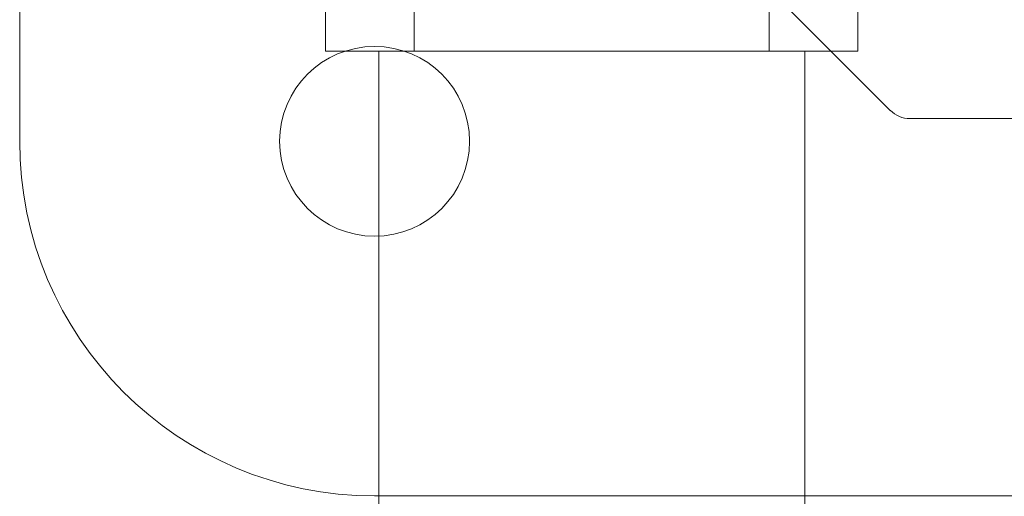
# Model space of a CAD drawing. Units: inches. Extents: x 0.4 to 8.1, y 0.3 to 10.8.
# Drawn here: x 6.8 to 6.9, y 6 to 6.1 of the extents above; entities that cross this region are included whole.
import ezdxf

# ---------------------------------------------------------------- set-up
doc = ezdxf.new("R2010")
doc.units = ezdxf.units.IN
doc.header["$MEASUREMENT"] = 0

msp = doc.modelspace()

# ---------------------------------------------------------------- linework, layer by layer
at = {"color": 7, "linetype": 'Continuous', "lineweight": 15}
for p, q in [((6.78929, 6.04953), (6.78929, 7.14619)), ((6.89151, 6.05316), (6.86259, 6.08208)), ((6.89151, 6.05316), (6.86259, 6.08208)), ((6.82521, 6.07326), (6.82521, 6.06014)), ((6.83562, 6.07326), (6.83562, 6.06014)), ((6.87729, 6.06014), (6.87729, 6.07326)), ((6.88771, 6.06014), (6.88771, 6.07326)), ((6.82521, 6.06014), (6.88771, 6.06014)), ((6.83146, 6.06014), (6.83146, 5.59203)), ((6.8315, 6.06014), (6.88141, 6.06014)), ((6.83562, 6.06014), (6.87729, 6.06014)), ((6.88146, 5.59203), (6.88146, 6.06014)), ((6.89151, 6.05316), (6.89151, 6.05316)), ((6.93578, 6.0522), (6.89383, 6.0522)), ((6.89383, 6.0522), (6.89383, 6.0522)), ((6.93578, 6.0522), (6.89383, 6.0522)), ((6.97512, 6.00786), (6.83096, 6.00786))]:
    msp.add_line(p, q, dxfattribs=at)
msp.add_circle((6.83096, 6.04953), 0.01115, dxfattribs=at)
msp.add_circle((6.83096, 6.04953), 0.01115, dxfattribs=at)
msp.add_circle((6.83096, 6.04953), 0.01115, dxfattribs=at)
msp.add_circle((6.83096, 6.04953), 0.01115, dxfattribs=at)
for centre, radius, start in [((6.89383, 6.05548), 0.00328, 225), ((6.89383, 6.05548), 0.00328, 225), ((6.83096, 6.04953), 0.04167, 180), ((6.83096, 6.04953), 0.04167, 180), ((6.83096, 6.04953), 0.04167, 180), ((6.83096, 6.04953), 0.04167, 180)]:
    msp.add_arc(centre, radius, start, 270, dxfattribs=at)

doc.saveas('drawing.dxf')
